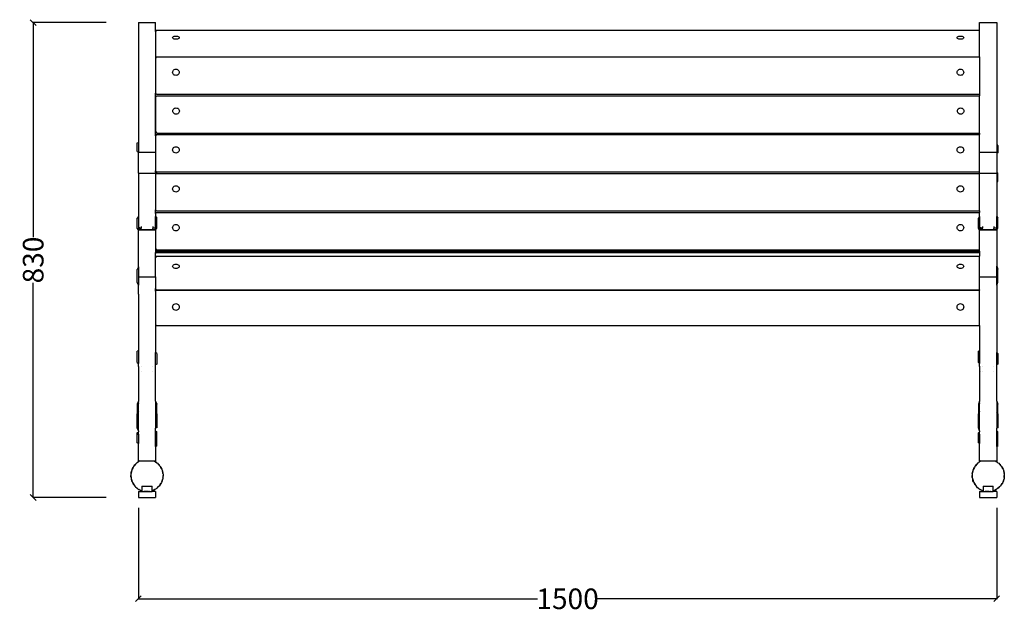
# Model space of a CAD drawing. Units: millimetres. Extents: x 1403 to 4931, y 1416 to 3594.
# Drawn here: x 1403 to 3124, y 2558 to 3594 of the extents above; entities that cross this region are included whole.
import ezdxf

# ---------------------------------------------------------------- set-up
doc = ezdxf.new("R2010")
doc.units = ezdxf.units.MM
doc.styles.get("Standard").update_dxf_attribs({"font": 'Arial.ttf'})
doc.dimstyles.get("Standard").update_dxf_attribs({"dimscale": 2, "dimtxt": 18, "dimasz": 5, "dimexe": 0.18, "dimexo": 0.0625, "dimgap": 0.14, "dimtad": 0, "dimtoh": 1, "dimdec": 0, "dimlfac": -2, "dimzin": 0, "dimdsep": 46, "dimtxsty": 'Standard', "dimblk": 'OBLIQUE', "dimblk1": 'OBLIQUE', "dimblk2": 'OBLIQUE', "dimcen": 2, "dimadec": 0, "dimazin": 0, "dimtfac": 1, "dimtdec": 0, "dimtofl": 0, "dimtmove": 0, "dimatfit": 3, "dimfxl": 1, "dimtolj": 1, "dimtzin": 0, "dimarcsym": 0})

# ---------------------------------------------------------------- blocks, each defined once
blk = doc.blocks.new('_Oblique')
at = {"color": 0, "linetype": 'ByBlock', "lineweight": -2}
blk.add_line((-0.5, -0.5), (0.5, 0.5), dxfattribs=at)
blk = doc.blocks.new('*D4')
at = {"color": 0, "lineweight": -2, "transparency": 16777216}
for p, q in [((1610.5, 2741), (1610.5, 2581.4)), ((3110.5, 2741), (3110.5, 2581.4)), ((1610.5, 2581.8), (2308.2, 2581.8)), ((3110.5, 2581.8), (2412.9, 2581.8))]:
    blk.add_line(p, q, dxfattribs=at)
at = {"layer": 'Defpoints', "color": 0, "transparency": 16777216}
for p in [(1610.5, 2741.2), (3110.5, 2741.2), (3110.5, 2581.8)]:
    blk.add_point(p, dxfattribs=at)
at = {"color": 0, "lineweight": -2, "transparency": 16777216, "xscale": 10, "yscale": 10, "zscale": 10, "rotation": 180}
blk.add_blockref('_Oblique', (1610.5, 2581.8), dxfattribs=at)
at = {"color": 0, "lineweight": -2, "transparency": 16777216, "xscale": 10, "yscale": 10, "zscale": 10}
blk.add_blockref('_Oblique', (3110.5, 2581.8), dxfattribs=at)
at = {"color": 0, "transparency": 16777216, "insert": (2360.5, 2581.8), "char_height": 36, "attachment_point": 5}
blk.add_mtext('\\A1;1500', dxfattribs=at)
blk = doc.blocks.new('*D16')
at = {"color": 0, "lineweight": -2, "transparency": 16777216}
for p, q in [((1554.1, 3589.1), (1426.4, 3589.1)), ((1426.7, 3589.1), (1426.7, 3213.8)), ((1426.7, 2758.9), (1426.7, 3134.2)), ((1554.1, 2758.9), (1426.4, 2758.9))]:
    blk.add_line(p, q, dxfattribs=at)
at = {"layer": 'Defpoints', "color": 0, "transparency": 16777216}
for p in [(1426.7, 3589.1), (1554.2, 3589.1), (1554.2, 2758.9)]:
    blk.add_point(p, dxfattribs=at)
at = {"color": 0, "lineweight": -2, "transparency": 16777216, "xscale": 10, "yscale": 10, "zscale": 10}
for p, rotation in [((1426.7, 3589.1), 90), ((1426.7, 2758.9), 270)]:
    blk.add_blockref('_Oblique', p, dxfattribs=dict(at, rotation=rotation))
at = {"color": 0, "transparency": 16777216, "insert": (1426.7, 3174), "char_height": 36, "attachment_point": 5, "rotation": 90}
blk.add_mtext('\\A1;830', dxfattribs=at)

msp = doc.modelspace()

# ---------------------------------------------------------------- linework, layer by layer
for p, q in [((1610.53, 3589.09), (1640.53, 3589.09)), ((1610.53, 3589.09), (1610.53, 3379.5)), ((1640.53, 3573.64), (1640.53, 3589.09)), ((3080.53, 3589.09), (3110.53, 3589.09)), ((3080.53, 3575.8), (3080.53, 3589.09)), ((3110.53, 3589.09), (3110.53, 3375.76)), ((1642.45, 3575.8), (1640.53, 3573.64)), ((1640.53, 3573.64), (1640.53, 3526.86)), ((1642.45, 3575.8), (3080.53, 3575.8)), ((1670.29, 3562.74), (1670.48, 3563.46)), ((1670.48, 3562.02), (1670.29, 3562.74)), ((1670.48, 3563.46), (1671.06, 3564.14)), ((1671.06, 3561.34), (1670.48, 3562.02)), ((1671.06, 3564.14), (1671.97, 3564.72)), ((1671.97, 3564.72), (1673.17, 3565.16)), ((1673.17, 3565.16), (1674.56, 3565.44)), ((1674.56, 3565.44), (1676.05, 3565.54)), ((1676.05, 3565.54), (1677.54, 3565.44)), ((1677.54, 3565.44), (1678.93, 3565.16)), ((1678.93, 3565.16), (1680.12, 3564.72)), ((1680.12, 3564.72), (1681.04, 3564.14)), ((1681.04, 3564.14), (1681.61, 3563.46)), ((1681.61, 3562.02), (1681.04, 3561.34)), ((1681.61, 3563.46), (1681.81, 3562.74)), ((1681.81, 3562.74), (1681.61, 3562.02)), ((3041.17, 3562.74), (3041.37, 3563.46)), ((3041.37, 3562.02), (3041.17, 3562.74)), ((3041.37, 3563.46), (3041.94, 3564.14)), ((3041.94, 3561.34), (3041.37, 3562.02)), ((3041.94, 3564.14), (3042.86, 3564.72)), ((3042.86, 3564.72), (3044.05, 3565.16)), ((3044.05, 3565.16), (3045.44, 3565.44)), ((3045.44, 3565.44), (3046.93, 3565.54)), ((3046.93, 3565.54), (3048.42, 3565.44)), ((3048.42, 3565.44), (3049.81, 3565.16)), ((3049.81, 3565.16), (3051, 3564.72)), ((3051, 3564.72), (3051.92, 3564.14)), ((3051.92, 3564.14), (3052.49, 3563.46)), ((3052.49, 3562.02), (3051.92, 3561.34)), ((3052.49, 3563.46), (3052.69, 3562.74)), ((3052.69, 3562.74), (3052.49, 3562.02)), ((3080.53, 3529.02), (3080.53, 3575.8)), ((1671.97, 3560.76), (1671.06, 3561.34)), ((1673.17, 3560.32), (1671.97, 3560.76)), ((1674.56, 3560.04), (1673.17, 3560.32)), ((1676.05, 3559.94), (1674.56, 3560.04)), ((1677.54, 3560.04), (1676.05, 3559.94)), ((1678.93, 3560.32), (1677.54, 3560.04)), ((1680.12, 3560.76), (1678.93, 3560.32)), ((1681.04, 3561.34), (1680.12, 3560.76)), ((3042.86, 3560.76), (3041.94, 3561.34)), ((3044.05, 3560.32), (3042.86, 3560.76)), ((3045.44, 3560.04), (3044.05, 3560.32)), ((3046.93, 3559.94), (3045.44, 3560.04)), ((3048.42, 3560.04), (3046.93, 3559.94)), ((3049.81, 3560.32), (3048.42, 3560.04)), ((3051, 3560.76), (3049.81, 3560.32)), ((3051.92, 3561.34), (3051, 3560.76)), ((1642.45, 3529.02), (1640.53, 3526.86)), ((1642.45, 3529.02), (3080.53, 3529.02)), ((3080.53, 3529.02), (3080.53, 3463.63)), ((1640.53, 3526.86), (1640.53, 3465.8)), ((1670.29, 3502.19), (1670.48, 3503.62)), ((1670.48, 3500.76), (1670.29, 3502.19)), ((1670.48, 3503.62), (1671.06, 3504.95)), ((1671.06, 3499.42), (1670.48, 3500.76)), ((1671.06, 3504.95), (1671.97, 3506.09)), ((1671.97, 3498.28), (1671.06, 3499.42)), ((1671.97, 3506.09), (1673.17, 3506.97)), ((1673.17, 3497.4), (1671.97, 3498.28)), ((1673.17, 3506.97), (1674.56, 3507.52)), ((1674.56, 3496.85), (1673.17, 3497.4)), ((1674.56, 3507.52), (1676.05, 3507.71)), ((1676.05, 3496.66), (1674.56, 3496.85)), ((1676.05, 3507.71), (1677.54, 3507.52)), ((1677.54, 3496.85), (1676.05, 3496.66)), ((1677.54, 3507.52), (1678.93, 3506.97)), ((1678.93, 3497.4), (1677.54, 3496.85)), ((1678.93, 3506.97), (1680.12, 3506.09)), ((1680.12, 3498.28), (1678.93, 3497.4)), ((1680.12, 3506.09), (1681.04, 3504.95)), ((1681.04, 3499.42), (1680.12, 3498.28)), ((1681.04, 3504.95), (1681.61, 3503.62)), ((1681.61, 3500.76), (1681.04, 3499.42)), ((1681.61, 3503.62), (1681.81, 3502.19)), ((1681.81, 3502.19), (1681.61, 3500.76)), ((3041.17, 3502.19), (3041.37, 3503.62)), ((3041.37, 3500.76), (3041.17, 3502.19)), ((3041.37, 3503.62), (3041.94, 3504.95)), ((3041.94, 3499.42), (3041.37, 3500.76)), ((3041.94, 3504.95), (3042.86, 3506.09)), ((3042.86, 3498.28), (3041.94, 3499.42)), ((3042.86, 3506.09), (3044.05, 3506.97)), ((3044.05, 3497.4), (3042.86, 3498.28)), ((3044.05, 3506.97), (3045.44, 3507.52)), ((3045.44, 3496.85), (3044.05, 3497.4)), ((3045.44, 3507.52), (3046.93, 3507.71)), ((3046.93, 3496.66), (3045.44, 3496.85)), ((3046.93, 3507.71), (3048.42, 3507.52)), ((3048.42, 3496.85), (3046.93, 3496.66)), ((3048.42, 3507.52), (3049.81, 3506.97)), ((3049.81, 3497.4), (3048.42, 3496.85)), ((3049.81, 3506.97), (3051, 3506.09)), ((3051, 3498.28), (3049.81, 3497.4)), ((3051, 3506.09), (3051.92, 3504.95)), ((3051.92, 3499.42), (3051, 3498.28)), ((3051.92, 3504.95), (3052.49, 3503.62)), ((3052.49, 3500.76), (3051.92, 3499.42)), ((3052.49, 3503.62), (3052.69, 3502.19)), ((3052.69, 3502.19), (3052.49, 3500.76)), ((1640.53, 3465.8), (1642.45, 3463.63)), ((1640.53, 3391.22), (1640.53, 3465.8)), ((1642.9, 3461.21), (1640.99, 3459.04)), ((1640.99, 3397.98), (1640.99, 3459.04)), ((1642.45, 3463.63), (3080.53, 3463.63)), ((1642.9, 3461.21), (3080.53, 3461.21)), ((3080.53, 3463.63), (3080.53, 3461.21)), ((3080.53, 3395.82), (3080.53, 3461.21)), ((1670.74, 3434.37), (1670.94, 3435.8)), ((1670.94, 3432.94), (1670.74, 3434.37)), ((1670.94, 3435.8), (1671.52, 3437.13)), ((1671.52, 3431.61), (1670.94, 3432.94)), ((1671.52, 3437.13), (1672.43, 3438.27)), ((1672.43, 3430.46), (1671.52, 3431.61)), ((1672.43, 3438.27), (1673.62, 3439.15)), ((1673.62, 3429.58), (1672.43, 3430.46)), ((1673.62, 3439.15), (1675.01, 3439.7)), ((1675.01, 3429.03), (1673.62, 3429.58)), ((1675.01, 3439.7), (1676.5, 3439.89)), ((1676.5, 3428.84), (1675.01, 3429.03)), ((1676.5, 3439.89), (1678, 3439.7)), ((1678, 3429.03), (1676.5, 3428.84)), ((1678, 3439.7), (1679.38, 3439.15)), ((1679.38, 3429.58), (1678, 3429.03)), ((1679.38, 3439.15), (1680.58, 3438.27)), ((1680.58, 3430.46), (1679.38, 3429.58)), ((1680.58, 3438.27), (1681.49, 3437.13)), ((1681.49, 3431.61), (1680.58, 3430.46)), ((1681.49, 3437.13), (1682.07, 3435.8)), ((1682.07, 3432.94), (1681.49, 3431.61)), ((1682.07, 3435.8), (1682.26, 3434.37)), ((1682.26, 3434.37), (1682.07, 3432.94)), ((3041.63, 3434.37), (3041.82, 3435.8)), ((3041.82, 3432.94), (3041.63, 3434.37)), ((3041.82, 3435.8), (3042.4, 3437.13)), ((3042.4, 3431.61), (3041.82, 3432.94)), ((3042.4, 3437.13), (3043.31, 3438.27)), ((3043.31, 3430.46), (3042.4, 3431.61)), ((3043.31, 3438.27), (3044.51, 3439.15)), ((3044.51, 3429.58), (3043.31, 3430.46)), ((3044.51, 3439.15), (3045.9, 3439.7)), ((3045.9, 3429.03), (3044.51, 3429.58)), ((3045.9, 3439.7), (3047.39, 3439.89)), ((3047.39, 3428.84), (3045.9, 3429.03)), ((3047.39, 3439.89), (3048.88, 3439.7)), ((3048.88, 3429.03), (3047.39, 3428.84)), ((3048.88, 3439.7), (3050.27, 3439.15)), ((3050.27, 3429.58), (3048.88, 3429.03)), ((3050.27, 3439.15), (3051.46, 3438.27)), ((3051.46, 3430.46), (3050.27, 3429.58)), ((3051.46, 3438.27), (3052.38, 3437.13)), ((3052.38, 3431.61), (3051.46, 3430.46)), ((3052.38, 3437.13), (3052.95, 3435.8)), ((3052.95, 3432.94), (3052.38, 3431.61)), ((3052.95, 3435.8), (3053.15, 3434.37)), ((3053.15, 3434.37), (3052.95, 3432.94)), ((1642.45, 3393.39), (1640.53, 3391.22)), ((1640.53, 3391.22), (1640.53, 3362.55)), ((1640.99, 3397.98), (1642.9, 3395.82)), ((1642.45, 3393.39), (3080.53, 3393.39)), ((1642.9, 3395.82), (3080.53, 3395.82)), ((3080.53, 3395.82), (3080.53, 3393.39)), ((3080.53, 3362.55), (3080.53, 3393.39)), ((1608.53, 3378.89), (1610.53, 3379.5)), ((1608.53, 3363.73), (1608.53, 3378.89)), ((1610.53, 3379.5), (1610.53, 3362.9)), ((3110.53, 3375.76), (3112.53, 3373.68)), ((3110.53, 3375.76), (3110.53, 3362.55)), ((3112.53, 3373.68), (3112.53, 3361.21)), ((1608.53, 3363.73), (1610.53, 3362.9)), ((1610.53, 3362.55), (1610.53, 3362.9)), ((1610.53, 3362.55), (1640.53, 3362.55)), ((1610.53, 3325.96), (1610.53, 3362.55)), ((1640.53, 3362.55), (1640.53, 3330.14)), ((1670.29, 3366.55), (1670.48, 3367.98)), ((1670.48, 3365.12), (1670.29, 3366.55)), ((1670.48, 3367.98), (1671.06, 3369.31)), ((1671.06, 3363.79), (1670.48, 3365.12)), ((1671.06, 3369.31), (1671.97, 3370.46)), ((1671.97, 3362.64), (1671.06, 3363.79)), ((1671.97, 3370.46), (1673.17, 3371.33)), ((1673.17, 3361.77), (1671.97, 3362.64)), ((1673.17, 3371.33), (1674.56, 3371.89)), ((1674.56, 3361.22), (1673.17, 3361.77)), ((1674.56, 3371.89), (1676.05, 3372.07)), ((1676.05, 3361.03), (1674.56, 3361.22)), ((1676.05, 3372.07), (1677.54, 3371.89)), ((1677.54, 3361.22), (1676.05, 3361.03)), ((1677.54, 3371.89), (1678.93, 3371.33)), ((1678.93, 3361.77), (1677.54, 3361.22)), ((1678.93, 3371.33), (1680.12, 3370.46)), ((1680.12, 3362.64), (1678.93, 3361.77)), ((1680.12, 3370.46), (1681.04, 3369.31)), ((1681.04, 3363.79), (1680.12, 3362.64)), ((1681.04, 3369.31), (1681.61, 3367.98)), ((1681.61, 3365.12), (1681.04, 3363.79)), ((1681.61, 3367.98), (1681.81, 3366.55)), ((1681.81, 3366.55), (1681.61, 3365.12)), ((3041.17, 3366.55), (3041.37, 3367.98)), ((3041.37, 3365.12), (3041.17, 3366.55)), ((3041.37, 3367.98), (3041.94, 3369.31)), ((3041.94, 3363.79), (3041.37, 3365.12)), ((3041.94, 3369.31), (3042.86, 3370.46)), ((3042.86, 3362.64), (3041.94, 3363.79)), ((3042.86, 3370.46), (3044.05, 3371.33)), ((3044.05, 3361.77), (3042.86, 3362.64)), ((3044.05, 3371.33), (3045.44, 3371.89)), ((3045.44, 3361.22), (3044.05, 3361.77)), ((3045.44, 3371.89), (3046.93, 3372.07)), ((3046.93, 3361.03), (3045.44, 3361.22)), ((3046.93, 3372.07), (3048.42, 3371.89)), ((3048.42, 3361.22), (3046.93, 3361.03)), ((3048.42, 3371.89), (3049.81, 3371.33)), ((3049.81, 3361.77), (3048.42, 3361.22)), ((3049.81, 3371.33), (3051, 3370.46)), ((3051, 3362.64), (3049.81, 3361.77)), ((3051, 3370.46), (3051.92, 3369.31)), ((3051.92, 3363.79), (3051, 3362.64)), ((3051.92, 3369.31), (3052.49, 3367.98)), ((3052.49, 3365.12), (3051.92, 3363.79)), ((3052.49, 3367.98), (3052.69, 3366.55)), ((3052.69, 3366.55), (3052.49, 3365.12)), ((3080.53, 3362.55), (3110.53, 3362.55)), ((3080.53, 3328), (3080.53, 3362.55)), ((3110.53, 3362.55), (3110.53, 3360.53)), ((3112.53, 3361.21), (3110.53, 3360.53)), ((3110.53, 3360.53), (3110.53, 3327.32)), ((1610.53, 3325.96), (1640.53, 3325.96)), ((1610.53, 3325.96), (1610.53, 3250.22)), ((1640.53, 3330.14), (1642.45, 3328)), ((1640.53, 3327.32), (1640.53, 3330.14)), ((1640.53, 3327.32), (1642.53, 3325.79)), ((1640.53, 3327.32), (1640.53, 3325.96)), ((1640.53, 3325.96), (1640.53, 3317.43)), ((1642.45, 3325.13), (1641.34, 3323.88)), ((1642.45, 3328), (3080.53, 3328)), ((1642.45, 3325.13), (1642.53, 3325.13)), ((1642.53, 3325.79), (1642.53, 3325.13)), ((1642.53, 3325.13), (3080.53, 3325.13)), ((3080.53, 3325.96), (3080.53, 3328)), ((3080.53, 3325.96), (3110.53, 3325.96)), ((3080.53, 3325.13), (3080.53, 3325.96)), ((3080.53, 3259.74), (3080.53, 3325.13)), ((3110.53, 3327.32), (3112.53, 3325.79)), ((3110.53, 3327.32), (3110.53, 3325.96)), ((3110.53, 3325.96), (3110.53, 3311.06)), ((3112.53, 3311.3), (3112.53, 3325.79)), ((1640.53, 3317.43), (1640.53, 3261.9)), ((1673.17, 3303.08), (1674.56, 3303.63)), ((1674.56, 3303.63), (1676.05, 3303.82)), ((1676.05, 3303.82), (1677.54, 3303.63)), ((1677.54, 3303.63), (1678.93, 3303.08)), ((3044.05, 3303.08), (3045.44, 3303.63)), ((3045.44, 3303.63), (3046.93, 3303.82)), ((3046.93, 3303.82), (3048.42, 3303.63)), ((3048.42, 3303.63), (3049.81, 3303.08)), ((3110.53, 3311.06), (3112.53, 3311.3)), ((3110.53, 3311.06), (3110.53, 3250.22)), ((1670.29, 3298.29), (1670.48, 3299.72)), ((1670.48, 3296.86), (1670.29, 3298.29)), ((1670.48, 3299.72), (1671.06, 3301.05)), ((1671.06, 3295.53), (1670.48, 3296.86)), ((1671.06, 3301.05), (1671.97, 3302.2)), ((1671.97, 3294.39), (1671.06, 3295.53)), ((1671.97, 3302.2), (1673.17, 3303.08)), ((1673.17, 3293.51), (1671.97, 3294.39)), ((1674.56, 3292.96), (1673.17, 3293.51)), ((1676.05, 3292.77), (1674.56, 3292.96)), ((1677.54, 3292.96), (1676.05, 3292.77)), ((1678.93, 3293.51), (1677.54, 3292.96)), ((1678.93, 3303.08), (1680.12, 3302.2)), ((1680.12, 3294.39), (1678.93, 3293.51)), ((1680.12, 3302.2), (1681.04, 3301.05)), ((1681.04, 3295.53), (1680.12, 3294.39)), ((1681.04, 3301.05), (1681.61, 3299.72)), ((1681.61, 3296.86), (1681.04, 3295.53)), ((1681.61, 3299.72), (1681.81, 3298.29)), ((1681.81, 3298.29), (1681.61, 3296.86)), ((3041.17, 3298.29), (3041.37, 3299.72)), ((3041.37, 3296.86), (3041.17, 3298.29)), ((3041.37, 3299.72), (3041.94, 3301.05)), ((3041.94, 3295.53), (3041.37, 3296.86)), ((3041.94, 3301.05), (3042.86, 3302.2)), ((3042.86, 3294.39), (3041.94, 3295.53)), ((3042.86, 3302.2), (3044.05, 3303.08)), ((3044.05, 3293.51), (3042.86, 3294.39)), ((3045.44, 3292.96), (3044.05, 3293.51)), ((3046.93, 3292.77), (3045.44, 3292.96)), ((3048.42, 3292.96), (3046.93, 3292.77)), ((3049.81, 3293.51), (3048.42, 3292.96)), ((3049.81, 3303.08), (3051, 3302.2)), ((3051, 3294.39), (3049.81, 3293.51)), ((3051, 3302.2), (3051.92, 3301.05)), ((3051.92, 3295.53), (3051, 3294.39)), ((3051.92, 3301.05), (3052.49, 3299.72)), ((3052.49, 3296.86), (3051.92, 3295.53)), ((3052.49, 3299.72), (3052.69, 3298.29)), ((3052.69, 3298.29), (3052.49, 3296.86)), ((1640.53, 3261.9), (1642.45, 3259.74)), ((1640.53, 3255.15), (1640.53, 3261.9)), ((1642.45, 3257.31), (1640.53, 3255.15)), ((1640.53, 3255.15), (1640.53, 3250.22)), ((1642.45, 3259.74), (3080.53, 3259.74)), ((1642.45, 3257.31), (3080.53, 3257.31)), ((3080.53, 3259.74), (3080.53, 3257.31)), ((3080.53, 3250.22), (3080.53, 3257.31)), ((1610.53, 3250.22), (1608.53, 3247.22)), ((1608.53, 3229.94), (1608.53, 3247.18)), ((1610.53, 3250.22), (1610.53, 3229.92)), ((1640.53, 3250.22), (1642.53, 3247.22)), ((1640.53, 3229.92), (1640.53, 3250.22)), ((1642.53, 3229.94), (1642.53, 3247.18)), ((1671.97, 3234.38), (1673.17, 3235.26)), ((1673.17, 3235.26), (1674.56, 3235.81)), ((1674.56, 3235.81), (1676.05, 3236)), ((1676.05, 3236), (1677.54, 3235.81)), ((1677.54, 3235.81), (1678.93, 3235.26)), ((1678.93, 3235.26), (1680.12, 3234.38)), ((3042.86, 3234.38), (3044.05, 3235.26)), ((3044.05, 3235.26), (3045.44, 3235.81)), ((3045.44, 3235.81), (3046.93, 3236)), ((3046.93, 3236), (3048.42, 3235.81)), ((3048.42, 3235.81), (3049.81, 3235.26)), ((3049.81, 3235.26), (3051, 3234.38)), ((3080.53, 3250.22), (3078.53, 3247.22)), ((3078.53, 3229.94), (3078.53, 3247.18)), ((3080.53, 3250.22), (3080.53, 3229.92)), ((3110.53, 3250.22), (3112.53, 3247.22)), ((3110.53, 3229.92), (3110.53, 3250.22)), ((3112.53, 3229.94), (3112.53, 3247.18)), ((1610.53, 3226.96), (1608.53, 3229.94)), ((1610.53, 3229.92), (1612.53, 3229.92)), ((1610.53, 3227.35), (1610.53, 3229.92)), ((1610.53, 3228.28), (1610.53, 3228.49)), ((1610.53, 3227.35), (1612.53, 3227.33)), ((1610.53, 3227.35), (1610.53, 3226.96)), ((1610.53, 3226.91), (1610.53, 3226.96)), ((1610.53, 3226.91), (1612.53, 3226.91)), ((1610.53, 3162.15), (1610.53, 3226.91)), ((1612.53, 3231.15), (1612.53, 3230.77)), ((1612.53, 3230.06), (1612.53, 3229.92)), ((1612.53, 3229.92), (1612.53, 3229.73)), ((1612.53, 3229.92), (1615.53, 3229.92)), ((1612.53, 3229.13), (1612.53, 3228.69)), ((1612.53, 3228.28), (1612.53, 3228.49)), ((1612.53, 3228.05), (1612.53, 3227.81)), ((1612.53, 3227.56), (1612.53, 3227.33)), ((1612.53, 3227.33), (1615.53, 3227.35)), ((1612.53, 3227.04), (1612.53, 3226.91)), ((1612.53, 3226.91), (1612.53, 3226.76)), ((1612.53, 3226.91), (1615.53, 3226.91)), ((1612.53, 3226.48), (1612.53, 3226.21)), ((1615.53, 3233.18), (1615.53, 3232.76)), ((1615.53, 3231.15), (1615.53, 3230.77)), ((1615.53, 3230.06), (1615.53, 3229.92)), ((1615.53, 3229.92), (1615.53, 3229.73)), ((1615.53, 3228.69), (1615.53, 3229.13)), ((1615.53, 3228.49), (1615.53, 3228.28)), ((1615.53, 3227.81), (1615.53, 3228.05)), ((1615.53, 3227.56), (1615.53, 3227.35)), ((1615.53, 3227.35), (1635.53, 3227.35)), ((1615.53, 3227.3), (1615.53, 3227.35)), ((1615.53, 3226.91), (1615.53, 3227.04)), ((1615.53, 3226.76), (1615.53, 3226.91)), ((1615.53, 3226.91), (1635.53, 3226.9)), ((1615.53, 3226.21), (1615.53, 3226.48)), ((1635.53, 3233.18), (1635.53, 3232.76)), ((1635.53, 3231.15), (1635.53, 3230.77)), ((1635.53, 3230.06), (1635.53, 3229.92)), ((1640.53, 3229.92), (1635.53, 3229.92)), ((1635.53, 3229.73), (1635.53, 3229.92)), ((1635.53, 3228.69), (1635.53, 3229.13)), ((1635.53, 3228.49), (1635.53, 3228.28)), ((1635.53, 3227.81), (1635.53, 3228.05)), ((1635.53, 3227.56), (1635.53, 3227.35)), ((1635.53, 3227.35), (1640.53, 3227.35)), ((1635.53, 3227.35), (1635.53, 3227.3)), ((1635.53, 3227.04), (1635.53, 3226.9)), ((1635.53, 3226.9), (1635.53, 3226.76)), ((1635.53, 3226.9), (1640.53, 3226.9)), ((1635.53, 3226.21), (1635.53, 3226.48)), ((1640.53, 3226.9), (1642.53, 3229.94)), ((1640.53, 3227.35), (1640.53, 3229.92)), ((1640.53, 3228.17), (1640.53, 3228.61)), ((1640.53, 3228.08), (1640.53, 3228.17)), ((1640.53, 3226.9), (1640.53, 3227.35)), ((1640.53, 3226.9), (1640.53, 3194.09)), ((1670.29, 3230.47), (1670.48, 3231.9)), ((1670.48, 3229.04), (1670.29, 3230.47)), ((1670.48, 3231.9), (1671.06, 3233.24)), ((1671.06, 3227.71), (1670.48, 3229.04)), ((1671.06, 3233.24), (1671.97, 3234.38)), ((1671.97, 3226.57), (1671.06, 3227.71)), ((1673.17, 3225.69), (1671.97, 3226.57)), ((1674.56, 3225.14), (1673.17, 3225.69)), ((1676.05, 3224.95), (1674.56, 3225.14)), ((1677.54, 3225.14), (1676.05, 3224.95)), ((1678.93, 3225.69), (1677.54, 3225.14)), ((1680.12, 3226.57), (1678.93, 3225.69)), ((1680.12, 3234.38), (1681.04, 3233.24)), ((1681.04, 3227.71), (1680.12, 3226.57)), ((1681.04, 3233.24), (1681.61, 3231.9)), ((1681.61, 3229.04), (1681.04, 3227.71)), ((1681.61, 3231.9), (1681.81, 3230.47)), ((1681.81, 3230.47), (1681.61, 3229.04)), ((3041.17, 3230.47), (3041.37, 3231.9)), ((3041.37, 3229.04), (3041.17, 3230.47)), ((3041.37, 3231.9), (3041.94, 3233.24)), ((3041.94, 3227.71), (3041.37, 3229.04)), ((3041.94, 3233.24), (3042.86, 3234.38)), ((3042.86, 3226.57), (3041.94, 3227.71)), ((3044.05, 3225.69), (3042.86, 3226.57)), ((3045.44, 3225.14), (3044.05, 3225.69)), ((3046.93, 3224.95), (3045.44, 3225.14)), ((3048.42, 3225.14), (3046.93, 3224.95)), ((3049.81, 3225.69), (3048.42, 3225.14)), ((3051, 3226.57), (3049.81, 3225.69)), ((3051, 3234.38), (3051.92, 3233.24)), ((3051.92, 3227.71), (3051, 3226.57)), ((3051.92, 3233.24), (3052.49, 3231.9)), ((3052.49, 3229.04), (3051.92, 3227.71)), ((3052.49, 3231.9), (3052.69, 3230.47)), ((3052.69, 3230.47), (3052.49, 3229.04)), ((3080.53, 3226.94), (3078.53, 3229.94)), ((3080.53, 3229.92), (3082.53, 3229.92)), ((3080.53, 3227.35), (3080.53, 3229.92)), ((3080.53, 3228.28), (3080.53, 3228.49)), ((3080.53, 3227.35), (3082.53, 3227.33)), ((3080.53, 3227.35), (3080.53, 3226.94)), ((3080.53, 3226.94), (3082.53, 3226.94)), ((3080.53, 3191.92), (3080.53, 3226.94)), ((3082.53, 3231.15), (3082.53, 3230.77)), ((3082.53, 3230.06), (3082.53, 3229.92)), ((3082.53, 3229.92), (3082.53, 3229.73)), ((3082.53, 3229.92), (3085.53, 3229.92)), ((3082.53, 3229.13), (3082.53, 3228.69)), ((3082.53, 3228.28), (3082.53, 3228.49)), ((3082.53, 3228.05), (3082.53, 3227.81)), ((3082.53, 3227.56), (3082.53, 3227.33)), ((3082.53, 3227.33), (3085.53, 3227.35)), ((3082.53, 3227.04), (3082.53, 3226.94)), ((3082.53, 3226.94), (3082.53, 3226.76)), ((3082.53, 3226.94), (3085.53, 3226.94)), ((3082.53, 3226.48), (3082.53, 3226.21)), ((3085.53, 3233.18), (3085.53, 3232.76)), ((3085.53, 3231.15), (3085.53, 3230.77)), ((3085.53, 3230.06), (3085.53, 3229.92)), ((3085.53, 3229.92), (3085.53, 3229.73)), ((3085.53, 3228.69), (3085.53, 3229.13)), ((3085.53, 3228.49), (3085.53, 3228.28)), ((3085.53, 3227.81), (3085.53, 3228.05)), ((3085.53, 3227.56), (3085.53, 3227.35)), ((3085.53, 3227.35), (3105.53, 3227.35)), ((3085.53, 3227.3), (3085.53, 3227.35)), ((3085.53, 3226.94), (3085.53, 3227.04)), ((3085.53, 3226.76), (3085.53, 3226.94)), ((3085.53, 3226.94), (3105.53, 3226.94)), ((3085.53, 3226.21), (3085.53, 3226.48)), ((3105.53, 3233.18), (3105.53, 3232.76)), ((3105.53, 3231.15), (3105.53, 3230.77)), ((3105.53, 3230.06), (3105.53, 3229.92)), ((3110.53, 3229.92), (3105.53, 3229.92)), ((3105.53, 3229.73), (3105.53, 3229.92)), ((3105.53, 3228.69), (3105.53, 3229.13)), ((3105.53, 3228.49), (3105.53, 3228.28)), ((3105.53, 3227.81), (3105.53, 3228.05)), ((3105.53, 3227.56), (3105.53, 3227.35)), ((3105.53, 3227.35), (3110.53, 3227.35)), ((3105.53, 3227.35), (3105.53, 3227.3)), ((3105.53, 3227.04), (3105.53, 3226.94)), ((3105.53, 3226.94), (3105.53, 3226.76)), ((3105.53, 3226.94), (3110.53, 3226.94)), ((3105.53, 3226.21), (3105.53, 3226.48)), ((3110.53, 3226.94), (3112.53, 3229.94)), ((3110.53, 3227.35), (3110.53, 3229.92)), ((3110.53, 3228.17), (3110.53, 3228.61)), ((3110.53, 3228.08), (3110.53, 3228.17)), ((3110.53, 3226.94), (3110.53, 3227.35)), ((3110.53, 3226.94), (3110.53, 3163.13)), ((1610.53, 3195.94), (1610.53, 3195.9)), ((1640.53, 3194.09), (1642.45, 3191.92)), ((1640.53, 3194.09), (1640.53, 3187.36)), ((1642.45, 3189.52), (1640.53, 3187.36)), ((1640.53, 3185.23), (1640.53, 3187.36)), ((1642.45, 3187.28), (1640.53, 3185.23)), ((1640.53, 3178.6), (1640.53, 3185.23)), ((1642.45, 3191.92), (3080.53, 3191.92)), ((1642.45, 3189.52), (3080.53, 3189.52)), ((1642.45, 3187.28), (3080.53, 3187.28)), ((3080.53, 3189.52), (3080.53, 3191.92)), ((3080.53, 3189.52), (3080.53, 3187.28)), ((3080.53, 3187.28), (3080.53, 3180.68)), ((1642.45, 3180.68), (1640.53, 3178.6)), ((1640.53, 3144.43), (1640.53, 3178.6)), ((1642.45, 3180.68), (3080.53, 3180.68)), ((1671.97, 3165.59), (1673.17, 3166.19)), ((1673.17, 3166.19), (1674.56, 3166.58)), ((1674.56, 3166.58), (1676.05, 3166.7)), ((1676.05, 3166.7), (1677.54, 3166.58)), ((1677.54, 3166.58), (1678.93, 3166.19)), ((1678.93, 3166.19), (1680.12, 3165.59)), ((3042.86, 3165.59), (3044.05, 3166.19)), ((3044.05, 3166.19), (3045.44, 3166.58)), ((3045.44, 3166.58), (3046.93, 3166.7)), ((3046.93, 3166.7), (3048.42, 3166.58)), ((3048.42, 3166.58), (3049.81, 3166.19)), ((3049.81, 3166.19), (3051, 3165.59)), ((3080.53, 3144.43), (3080.53, 3180.68)), ((1610.53, 3162.15), (1608.53, 3157.14)), ((1608.53, 3135.02), (1608.53, 3157.14)), ((1610.53, 3162.15), (1610.53, 3144.43)), ((1670.29, 3162.89), (1670.48, 3163.88)), ((1670.48, 3161.91), (1670.29, 3162.89)), ((1670.48, 3163.88), (1671.06, 3164.8)), ((1671.06, 3160.99), (1670.48, 3161.91)), ((1671.06, 3164.8), (1671.97, 3165.59)), ((1671.97, 3160.2), (1671.06, 3160.99)), ((1673.17, 3159.59), (1671.97, 3160.2)), ((1674.56, 3159.21), (1673.17, 3159.59)), ((1676.05, 3159.08), (1674.56, 3159.21)), ((1677.54, 3159.21), (1676.05, 3159.08)), ((1678.93, 3159.59), (1677.54, 3159.21)), ((1680.12, 3160.2), (1678.93, 3159.59)), ((1680.12, 3165.59), (1681.04, 3164.8)), ((1681.04, 3160.99), (1680.12, 3160.2)), ((1681.04, 3164.8), (1681.61, 3163.88)), ((1681.61, 3161.91), (1681.04, 3160.99)), ((1681.61, 3163.88), (1681.81, 3162.89)), ((1681.81, 3162.89), (1681.61, 3161.91)), ((3041.17, 3162.89), (3041.37, 3163.88)), ((3041.37, 3161.91), (3041.17, 3162.89)), ((3041.37, 3163.88), (3041.94, 3164.8)), ((3041.94, 3160.99), (3041.37, 3161.91)), ((3041.94, 3164.8), (3042.86, 3165.59)), ((3042.86, 3160.2), (3041.94, 3160.99)), ((3044.05, 3159.59), (3042.86, 3160.2)), ((3045.44, 3159.21), (3044.05, 3159.59)), ((3046.93, 3159.08), (3045.44, 3159.21)), ((3048.42, 3159.21), (3046.93, 3159.08)), ((3049.81, 3159.59), (3048.42, 3159.21)), ((3051, 3160.2), (3049.81, 3159.59)), ((3051, 3165.59), (3051.92, 3164.8)), ((3051.92, 3160.99), (3051, 3160.2)), ((3051.92, 3164.8), (3052.49, 3163.88)), ((3052.49, 3161.91), (3051.92, 3160.99)), ((3052.49, 3163.88), (3052.69, 3162.89)), ((3052.69, 3162.89), (3052.49, 3161.91)), ((3110.53, 3163.13), (3112.53, 3158.12)), ((3110.53, 3144.42), (3110.53, 3163.13)), ((3112.53, 3135.02), (3112.53, 3158.12)), ((1610.53, 3130.03), (1608.53, 3135.02)), ((1610.53, 3144.43), (1640.53, 3144.43)), ((1610.53, 3144.43), (1610.53, 3130.03)), ((1640.53, 3144.43), (1640.53, 3124.01)), ((3080.53, 3144.43), (3110.53, 3144.42)), ((3080.53, 3121.94), (3080.53, 3144.43)), ((3110.53, 3129.98), (3110.53, 3144.42)), ((3110.53, 3129.98), (3112.53, 3135.02)), ((1610.53, 3114.37), (1610.53, 3130.03)), ((1610.53, 3114.37), (1610.53, 3114.33)), ((1610.53, 3114.37), (1610.53, 3015.35)), ((1642.45, 3121.94), (1640.53, 3124.01)), ((1640.53, 3119.48), (1640.53, 3124.01)), ((1642.45, 3121.55), (1640.53, 3119.48)), ((1640.53, 3119.48), (1640.53, 3061.38)), ((1642.45, 3121.94), (3080.53, 3121.94)), ((1642.45, 3121.55), (3080.53, 3121.55)), ((3080.53, 3121.94), (3080.53, 3121.55)), ((3080.53, 3059.31), (3080.53, 3121.55)), ((3110.53, 3129.98), (3110.53, 3012.46)), ((1671.97, 3096.11), (1673.17, 3097.06)), ((1673.17, 3097.06), (1674.56, 3097.66)), ((1674.56, 3097.66), (1676.05, 3097.86)), ((1676.05, 3097.86), (1677.54, 3097.66)), ((1677.54, 3097.66), (1678.93, 3097.06)), ((1678.93, 3097.06), (1680.12, 3096.11)), ((3042.86, 3096.11), (3044.05, 3097.06)), ((3044.05, 3097.06), (3045.44, 3097.66)), ((3045.44, 3097.66), (3046.93, 3097.86)), ((3046.93, 3097.86), (3048.42, 3097.66)), ((3048.42, 3097.66), (3049.81, 3097.06)), ((3049.81, 3097.06), (3051, 3096.11)), ((1670.29, 3091.89), (1670.48, 3093.43)), ((1670.48, 3090.34), (1670.29, 3091.89)), ((1670.48, 3093.43), (1671.06, 3094.87)), ((1671.06, 3088.9), (1670.48, 3090.34)), ((1671.06, 3094.87), (1671.97, 3096.11)), ((1671.97, 3087.67), (1671.06, 3088.9)), ((1673.17, 3086.72), (1671.97, 3087.67)), ((1674.56, 3086.12), (1673.17, 3086.72)), ((1676.05, 3085.92), (1674.56, 3086.12)), ((1677.54, 3086.12), (1676.05, 3085.92)), ((1678.93, 3086.72), (1677.54, 3086.12)), ((1680.12, 3087.67), (1678.93, 3086.72)), ((1680.12, 3096.11), (1681.04, 3094.87)), ((1681.04, 3088.9), (1680.12, 3087.67)), ((1681.04, 3094.87), (1681.61, 3093.43)), ((1681.61, 3090.34), (1681.04, 3088.9)), ((1681.61, 3093.43), (1681.81, 3091.89)), ((1681.81, 3091.89), (1681.61, 3090.34)), ((3041.17, 3091.89), (3041.37, 3093.43)), ((3041.37, 3090.34), (3041.17, 3091.89)), ((3041.37, 3093.43), (3041.94, 3094.87)), ((3041.94, 3088.9), (3041.37, 3090.34)), ((3041.94, 3094.87), (3042.86, 3096.11)), ((3042.86, 3087.67), (3041.94, 3088.9)), ((3044.05, 3086.72), (3042.86, 3087.67)), ((3045.44, 3086.12), (3044.05, 3086.72)), ((3046.93, 3085.92), (3045.44, 3086.12)), ((3048.42, 3086.12), (3046.93, 3085.92)), ((3049.81, 3086.72), (3048.42, 3086.12)), ((3051, 3087.67), (3049.81, 3086.72)), ((3051, 3096.11), (3051.92, 3094.87)), ((3051.92, 3088.9), (3051, 3087.67)), ((3051.92, 3094.87), (3052.49, 3093.43)), ((3052.49, 3090.34), (3051.92, 3088.9)), ((3052.49, 3093.43), (3052.69, 3091.89)), ((3052.69, 3091.89), (3052.49, 3090.34)), ((1640.53, 3061.38), (1642.45, 3059.31)), ((1640.53, 3061.38), (1640.53, 3012.46)), ((1642.45, 3059.31), (3080.53, 3059.31)), ((3080.53, 3059.31), (3080.53, 3015.35)), ((1610.53, 3015.35), (1608.53, 3014.74)), ((1608.53, 2994.67), (1608.53, 3014.74)), ((1610.53, 3015.35), (1610.53, 2993.33)), ((1642.53, 3010.31), (1640.53, 3012.46)), ((1640.53, 2990.73), (1640.53, 3012.46)), ((3080.53, 3015.35), (3078.53, 3014.74)), ((3078.53, 2994.67), (3078.53, 3014.74)), ((3080.53, 3015.35), (3080.53, 2993.33)), ((3112.53, 3010.31), (3110.53, 3012.46)), ((3110.53, 2990.73), (3110.53, 3012.46)), ((1608.53, 2994.67), (1610.53, 2993.33)), ((1642.53, 3010.31), (1642.53, 2992.14)), ((3078.53, 2994.67), (3080.53, 2993.33)), ((3112.53, 3010.31), (3112.53, 2992.14)), ((1610.53, 2987.9), (1610.53, 2993.33)), ((1610.53, 2987.9), (1610.53, 2987.83)), ((1610.53, 2987.9), (1610.53, 2987.86)), ((1610.53, 2987.86), (1610.53, 2987.79)), ((1610.53, 2987.83), (1610.53, 2987.86)), ((1610.53, 2987.79), (1610.53, 2987.83)), ((1610.53, 2987.79), (1610.53, 2927.11)), ((1612.13, 2987.83), (1612.13, 2987.69)), ((1612.13, 2978.64), (1612.13, 2978.79)), ((1615.53, 2987.83), (1615.53, 2987.69)), ((1615.53, 2978.64), (1615.53, 2978.79)), ((1635.53, 2987.83), (1635.53, 2987.69)), ((1635.53, 2978.64), (1635.53, 2978.79)), ((1642.53, 2992.14), (1640.53, 2990.73)), ((1640.53, 2927.11), (1640.53, 2990.73)), ((3080.53, 2987.9), (3080.53, 2993.33)), ((3080.53, 2987.9), (3080.53, 2987.83)), ((3080.53, 2987.9), (3080.53, 2987.86)), ((3080.53, 2987.86), (3080.53, 2987.79)), ((3080.53, 2987.83), (3080.53, 2987.86)), ((3080.53, 2987.79), (3080.53, 2987.83)), ((3080.53, 2987.79), (3080.53, 2927.11)), ((3082.13, 2987.83), (3082.13, 2987.69)), ((3082.13, 2978.64), (3082.13, 2978.79)), ((3085.53, 2987.83), (3085.53, 2987.69)), ((3085.53, 2978.64), (3085.53, 2978.79)), ((3105.53, 2987.83), (3105.53, 2987.69)), ((3105.53, 2978.64), (3105.53, 2978.79)), ((3112.53, 2992.14), (3110.53, 2990.73)), ((3110.53, 2927.11), (3110.53, 2990.73)), ((1640.53, 2970.04), (1640.53, 2971.58)), ((3110.53, 2970.04), (3110.53, 2971.58)), ((1610.53, 2927.11), (1608.53, 2922.07)), ((1610.53, 2909.99), (1610.53, 2927.11)), ((1640.53, 2927.11), (1642.53, 2922.07)), ((1640.53, 2927.11), (1640.53, 2907.23)), ((3080.53, 2927.11), (3078.53, 2922.07)), ((3080.53, 2909.99), (3080.53, 2927.11)), ((3110.53, 2927.11), (3112.53, 2922.07)), ((3110.53, 2927.11), (3110.53, 2907.23)), ((1608.53, 2922.07), (1608.53, 2904.94)), ((1610.53, 2909.99), (1608.53, 2904.94)), ((1610.53, 2924.31), (1610.53, 2923.28)), ((1610.53, 2875.41), (1610.53, 2909.99)), ((1642.53, 2904.94), (1642.53, 2922.07)), ((3078.53, 2922.07), (3078.53, 2904.94)), ((3080.53, 2909.99), (3078.53, 2904.94)), ((3080.53, 2924.31), (3080.53, 2923.28)), ((3080.53, 2875.41), (3080.53, 2909.99)), ((3112.53, 2904.94), (3112.53, 2922.07)), ((1608.53, 2880.48), (1608.53, 2904.94)), ((1642.53, 2904.94), (1640.53, 2907.23)), ((1640.53, 2907.23), (1640.53, 2880.3)), ((1641.9, 2901.86), (1641.92, 2901.91)), ((1642.53, 2904.94), (1642.53, 2880.48)), ((3078.53, 2880.48), (3078.53, 2904.94)), ((3112.53, 2904.94), (3110.53, 2907.23)), ((3110.53, 2907.23), (3110.53, 2880.3)), ((3111.9, 2901.86), (3111.92, 2901.91)), ((3112.53, 2904.94), (3112.53, 2880.48)), ((1610.53, 2875.41), (1608.53, 2880.48)), ((1609.51, 2872.26), (1610.53, 2873.84)), ((1610.53, 2875.41), (1610.53, 2873.84)), ((1610.53, 2869.72), (1610.53, 2873.84)), ((1642.53, 2880.48), (1640.53, 2880.3)), ((1640.53, 2875.26), (1640.53, 2880.3)), ((1640.53, 2875.26), (1642.53, 2873.37)), ((1640.53, 2847.83), (1640.53, 2875.26)), ((1642.53, 2848.62), (1642.53, 2873.37)), ((3080.53, 2875.41), (3078.53, 2880.48)), ((3079.51, 2872.26), (3080.53, 2873.84)), ((3080.53, 2875.41), (3080.53, 2873.84)), ((3080.53, 2869.72), (3080.53, 2873.84)), ((3112.53, 2880.48), (3110.53, 2880.3)), ((3110.53, 2875.26), (3110.53, 2880.3)), ((3110.53, 2875.26), (3112.53, 2873.37)), ((3110.53, 2847.83), (3110.53, 2875.26)), ((3112.53, 2848.62), (3112.53, 2873.37)), ((1609.51, 2872.26), (1608.53, 2871.91)), ((1608.53, 2870.72), (1609.51, 2872.26)), ((1608.53, 2870.72), (1608.53, 2871.91)), ((1608.53, 2869.19), (1608.53, 2870.72)), ((1608.53, 2869.19), (1610.53, 2869.72)), ((1608.53, 2854.2), (1608.53, 2869.19)), ((1610.53, 2869.72), (1610.53, 2853.45)), ((3079.51, 2872.26), (3078.53, 2871.91)), ((3078.53, 2870.72), (3079.51, 2872.26)), ((3078.53, 2870.72), (3078.53, 2871.91)), ((3078.53, 2869.19), (3078.53, 2870.72)), ((3078.53, 2869.19), (3080.53, 2869.72)), ((3078.53, 2854.2), (3078.53, 2869.19)), ((3080.53, 2869.72), (3080.53, 2853.45)), ((1610.53, 2853.45), (1608.53, 2854.2)), ((1610.53, 2822.86), (1610.53, 2853.45)), ((1642.53, 2848.62), (1640.53, 2847.83)), ((1640.53, 2847.83), (1640.53, 2822.86)), ((3080.53, 2853.45), (3078.53, 2854.2)), ((3080.53, 2822.86), (3080.53, 2853.45)), ((3112.53, 2848.62), (3110.53, 2847.83)), ((3110.53, 2847.83), (3110.53, 2822.86)), ((1610.53, 2822.86), (1613.23, 2822.86)), ((1613.23, 2822.86), (1610.53, 2821.07)), ((1610.53, 2821.23), (1610.53, 2822.86)), ((1613.23, 2822.86), (1637.83, 2822.86)), ((1637.83, 2822.86), (1640.53, 2821.07)), ((1637.83, 2822.86), (1640.53, 2822.86)), ((1640.53, 2822.86), (1640.53, 2821.23)), ((3080.53, 2822.86), (3083.23, 2822.86)), ((3083.23, 2822.86), (3080.53, 2821.07)), ((3080.53, 2821.23), (3080.53, 2822.86)), ((3083.23, 2822.86), (3107.83, 2822.86)), ((3107.83, 2822.86), (3110.53, 2821.07)), ((3107.83, 2822.86), (3110.53, 2822.86)), ((3110.53, 2822.86), (3110.53, 2821.23)), ((1598.48, 2804.62), (1597.74, 2801.01)), ((1597.84, 2802.68), (1598.48, 2804.62)), ((1598.89, 2806.63), (1598.48, 2804.62)), ((1599.63, 2808.12), (1598.89, 2806.63)), ((1601.28, 2811.42), (1599.63, 2808.12)), ((1599.63, 2808.12), (1600.15, 2809.7)), ((1600.15, 2809.7), (1601.28, 2811.42)), ((1602.19, 2813.25), (1601.28, 2811.42)), ((1603.29, 2814.5), (1602.19, 2813.25)), ((1605.73, 2817.25), (1603.29, 2814.5)), ((1603.29, 2814.5), (1604.2, 2815.89)), ((1604.2, 2815.89), (1605.73, 2817.25)), ((1607.08, 2818.78), (1605.73, 2817.25)), ((1608.47, 2819.7), (1607.08, 2818.78)), ((1610.53, 2821.07), (1608.47, 2819.7)), ((1608.47, 2819.7), (1609.71, 2820.81)), ((1609.71, 2820.81), (1610.53, 2821.23)), ((1610.53, 2821.23), (1610.53, 2821.07)), ((1641.35, 2820.81), (1640.53, 2821.23)), ((1640.53, 2821.07), (1640.53, 2821.23)), ((1640.53, 2821.07), (1642.59, 2819.7)), ((1642.59, 2819.7), (1641.35, 2820.81)), ((1642.59, 2819.7), (1643.98, 2818.78)), ((1643.98, 2818.78), (1645.33, 2817.25)), ((1646.86, 2815.89), (1645.33, 2817.25)), ((1645.33, 2817.25), (1647.77, 2814.5)), ((1647.77, 2814.5), (1646.86, 2815.89)), ((1647.77, 2814.5), (1648.87, 2813.25)), ((1648.87, 2813.25), (1649.78, 2811.42)), ((1650.91, 2809.7), (1649.78, 2811.42)), ((1649.78, 2811.42), (1651.43, 2808.12)), ((1651.43, 2808.12), (1650.91, 2809.7)), ((1651.43, 2808.12), (1652.17, 2806.63)), ((1652.17, 2806.63), (1652.58, 2804.62)), ((1653.22, 2802.68), (1652.58, 2804.62)), ((1652.58, 2804.62), (1653.32, 2801.01)), ((3068.48, 2804.62), (3067.74, 2801.01)), ((3067.84, 2802.68), (3068.48, 2804.62)), ((3068.89, 2806.63), (3068.48, 2804.62)), ((3069.63, 2808.12), (3068.89, 2806.63)), ((3071.28, 2811.42), (3069.63, 2808.12)), ((3069.63, 2808.12), (3070.15, 2809.7)), ((3070.15, 2809.7), (3071.28, 2811.42)), ((3072.19, 2813.25), (3071.28, 2811.42)), ((3073.29, 2814.5), (3072.19, 2813.25)), ((3075.73, 2817.25), (3073.29, 2814.5)), ((3073.29, 2814.5), (3074.2, 2815.89)), ((3074.2, 2815.89), (3075.73, 2817.25)), ((3077.08, 2818.78), (3075.73, 2817.25)), ((3078.47, 2819.7), (3077.08, 2818.78)), ((3080.53, 2821.07), (3078.47, 2819.7)), ((3078.47, 2819.7), (3079.71, 2820.81)), ((3079.71, 2820.81), (3080.53, 2821.23)), ((3080.53, 2821.23), (3080.53, 2821.07)), ((3111.35, 2820.81), (3110.53, 2821.23)), ((3110.53, 2821.07), (3110.53, 2821.23)), ((3110.53, 2821.07), (3112.59, 2819.7)), ((3112.59, 2819.7), (3111.35, 2820.81)), ((3112.59, 2819.7), (3113.98, 2818.78)), ((3113.98, 2818.78), (3115.33, 2817.25)), ((3116.86, 2815.89), (3115.33, 2817.25)), ((3115.33, 2817.25), (3117.77, 2814.5)), ((3117.77, 2814.5), (3116.86, 2815.89)), ((3117.77, 2814.5), (3118.87, 2813.25)), ((3118.87, 2813.25), (3119.78, 2811.42)), ((3120.91, 2809.7), (3119.78, 2811.42)), ((3119.78, 2811.42), (3121.43, 2808.12)), ((3121.43, 2808.12), (3120.91, 2809.7)), ((3121.43, 2808.12), (3122.17, 2806.63)), ((3122.17, 2806.63), (3122.58, 2804.62)), ((3123.22, 2802.68), (3122.58, 2804.62)), ((3122.58, 2804.62), (3123.32, 2801.01)), ((1597.74, 2801.01), (1597.4, 2799.37)), ((1597.4, 2799.37), (1597.52, 2797.33)), ((1597.4, 2795.28), (1597.52, 2797.33)), ((1597.74, 2793.65), (1597.4, 2795.28)), ((1597.52, 2797.33), (1597.74, 2793.65)), ((1597.74, 2801.01), (1597.84, 2802.68)), ((1597.74, 2793.65), (1597.84, 2791.98)), ((1597.84, 2791.98), (1598.48, 2790.04)), ((1598.89, 2788.03), (1598.48, 2790.04)), ((1598.48, 2790.04), (1599.63, 2786.54)), ((1599.63, 2786.54), (1598.89, 2788.03)), ((1652.58, 2790.04), (1651.43, 2786.54)), ((1651.43, 2786.54), (1652.17, 2788.03)), ((1652.17, 2788.03), (1652.58, 2790.04)), ((1653.22, 2791.98), (1652.58, 2790.04)), ((1653.32, 2801.01), (1653.22, 2802.68)), ((1653.32, 2793.65), (1653.22, 2791.98)), ((1653.32, 2801.01), (1653.66, 2799.37)), ((1653.54, 2797.33), (1653.32, 2793.65)), ((1653.32, 2793.65), (1653.66, 2795.28)), ((1653.66, 2799.37), (1653.54, 2797.33)), ((1653.66, 2795.28), (1653.54, 2797.33)), ((3067.74, 2801.01), (3067.4, 2799.37)), ((3067.4, 2799.37), (3067.52, 2797.33)), ((3067.4, 2795.28), (3067.52, 2797.33)), ((3067.74, 2793.65), (3067.4, 2795.28)), ((3067.52, 2797.33), (3067.74, 2793.65)), ((3067.74, 2801.01), (3067.84, 2802.68)), ((3067.74, 2793.65), (3067.84, 2791.98)), ((3067.84, 2791.98), (3068.48, 2790.04)), ((3068.89, 2788.03), (3068.48, 2790.04)), ((3068.48, 2790.04), (3069.63, 2786.54)), ((3069.63, 2786.54), (3068.89, 2788.03)), ((3122.58, 2790.04), (3121.43, 2786.54)), ((3121.43, 2786.54), (3122.17, 2788.03)), ((3122.17, 2788.03), (3122.58, 2790.04)), ((3123.22, 2791.98), (3122.58, 2790.04)), ((3123.32, 2801.01), (3123.22, 2802.68)), ((3123.32, 2793.65), (3123.22, 2791.98)), ((3123.32, 2801.01), (3123.66, 2799.37)), ((3123.54, 2797.33), (3123.32, 2793.65)), ((3123.32, 2793.65), (3123.66, 2795.28)), ((3123.66, 2799.37), (3123.54, 2797.33)), ((3123.66, 2795.28), (3123.54, 2797.33)), ((1599.63, 2786.54), (1600.15, 2784.95)), ((1600.15, 2784.95), (1601.28, 2783.24)), ((1602.19, 2781.41), (1601.28, 2783.24)), ((1601.28, 2783.24), (1603.29, 2780.16)), ((1603.29, 2780.16), (1602.19, 2781.41)), ((1603.29, 2780.16), (1604.2, 2778.77)), ((1604.2, 2778.77), (1605.73, 2777.41)), ((1607.08, 2775.87), (1605.73, 2777.41)), ((1605.73, 2777.41), (1608.47, 2774.96)), ((1608.47, 2774.96), (1607.08, 2775.87)), ((1608.47, 2774.96), (1609.71, 2773.85)), ((1609.71, 2773.85), (1611.53, 2772.93)), ((1613.23, 2771.8), (1611.53, 2772.93)), ((1611.53, 2772.93), (1614.8, 2771.28)), ((1614.8, 2771.28), (1613.23, 2771.8)), ((1614.8, 2771.28), (1616.29, 2770.53)), ((1616.29, 2770.53), (1616.72, 2770.44)), ((1616.72, 2778.77), (1634.34, 2778.77)), ((1616.72, 2778.77), (1616.72, 2770.44)), ((1616.72, 2769.15), (1616.72, 2770.44)), ((1634.34, 2770.44), (1634.34, 2778.77)), ((1634.77, 2770.53), (1634.34, 2770.44)), ((1634.34, 2770.44), (1634.34, 2769.15)), ((1636.26, 2771.28), (1634.77, 2770.53)), ((1639.53, 2772.93), (1636.26, 2771.28)), ((1636.26, 2771.28), (1637.83, 2771.8)), ((1637.83, 2771.8), (1639.53, 2772.93)), ((1641.35, 2773.85), (1639.53, 2772.93)), ((1642.59, 2774.96), (1641.35, 2773.85)), ((1645.33, 2777.41), (1642.59, 2774.96)), ((1642.59, 2774.96), (1643.98, 2775.87)), ((1643.98, 2775.87), (1645.33, 2777.41)), ((1646.86, 2778.77), (1645.33, 2777.41)), ((1647.77, 2780.16), (1646.86, 2778.77)), ((1649.78, 2783.24), (1647.77, 2780.16)), ((1647.77, 2780.16), (1648.87, 2781.41)), ((1648.87, 2781.41), (1649.78, 2783.24)), ((1650.91, 2784.95), (1649.78, 2783.24)), ((1651.43, 2786.54), (1650.91, 2784.95)), ((3069.63, 2786.54), (3070.15, 2784.95)), ((3070.15, 2784.95), (3071.28, 2783.24)), ((3072.19, 2781.41), (3071.28, 2783.24)), ((3071.28, 2783.24), (3073.29, 2780.16)), ((3073.29, 2780.16), (3072.19, 2781.41)), ((3073.29, 2780.16), (3074.2, 2778.77)), ((3074.2, 2778.77), (3075.73, 2777.41)), ((3077.08, 2775.87), (3075.73, 2777.41)), ((3075.73, 2777.41), (3078.47, 2774.96)), ((3078.47, 2774.96), (3077.08, 2775.87)), ((3078.47, 2774.96), (3079.71, 2773.85)), ((3079.71, 2773.85), (3081.53, 2772.93)), ((3083.23, 2771.8), (3081.53, 2772.93)), ((3081.53, 2772.93), (3084.8, 2771.28)), ((3084.8, 2771.28), (3083.23, 2771.8)), ((3084.8, 2771.28), (3086.29, 2770.53)), ((3086.29, 2770.53), (3086.72, 2770.44)), ((3086.72, 2778.77), (3104.34, 2778.77)), ((3086.72, 2778.77), (3086.72, 2770.44)), ((3086.72, 2769.15), (3086.72, 2770.44)), ((3104.34, 2770.44), (3104.34, 2778.77)), ((3104.77, 2770.53), (3104.34, 2770.44)), ((3104.34, 2770.44), (3104.34, 2769.15)), ((3106.26, 2771.28), (3104.77, 2770.53)), ((3109.53, 2772.93), (3106.26, 2771.28)), ((3106.26, 2771.28), (3107.83, 2771.8)), ((3107.83, 2771.8), (3109.53, 2772.93)), ((3111.35, 2773.85), (3109.53, 2772.93)), ((3112.59, 2774.96), (3111.35, 2773.85)), ((3115.33, 2777.41), (3112.59, 2774.96)), ((3112.59, 2774.96), (3113.98, 2775.87)), ((3113.98, 2775.87), (3115.33, 2777.41)), ((3116.86, 2778.77), (3115.33, 2777.41)), ((3117.77, 2780.16), (3116.86, 2778.77)), ((3119.78, 2783.24), (3117.77, 2780.16)), ((3117.77, 2780.16), (3118.87, 2781.41)), ((3118.87, 2781.41), (3119.78, 2783.24)), ((3120.91, 2784.95), (3119.78, 2783.24)), ((3121.43, 2786.54), (3120.91, 2784.95)), ((1610.53, 2769.15), (1616.72, 2769.15)), ((1610.53, 2769.15), (1610.53, 2759.09)), ((1610.53, 2759.09), (1640.53, 2759.09)), ((1616.72, 2769.15), (1622.88, 2769.16)), ((1620.21, 2769.47), (1620.17, 2769.48)), ((1621.87, 2769.37), (1620.21, 2769.47)), ((1621.32, 2769.48), (1621.87, 2769.37)), ((1625.53, 2769.15), (1621.87, 2769.37)), ((1621.87, 2769.37), (1622.88, 2769.16)), ((1622.88, 2769.16), (1622.92, 2769.15)), ((1622.92, 2769.15), (1624.22, 2769.15)), ((1624.83, 2769.16), (1624.22, 2769.15)), ((1624.83, 2769.16), (1625.53, 2769.15)), ((1625.53, 2769.15), (1624.85, 2769.15)), ((1625.53, 2769.15), (1625.53, 2769.48)), ((1625.53, 2769.15), (1629.19, 2769.37)), ((1625.53, 2769.15), (1626.23, 2769.16)), ((1626.21, 2769.15), (1625.53, 2769.15)), ((1626.84, 2769.15), (1626.23, 2769.16)), ((1626.84, 2769.15), (1628.14, 2769.15)), ((1628.18, 2769.16), (1628.14, 2769.15)), ((1629.19, 2769.37), (1628.18, 2769.16)), ((1628.18, 2769.16), (1634.34, 2769.15)), ((1629.74, 2769.48), (1629.19, 2769.37)), ((1629.19, 2769.37), (1630.85, 2769.47)), ((1630.85, 2769.47), (1630.89, 2769.48)), ((1640.53, 2769.15), (1634.34, 2769.15)), ((1640.53, 2769.15), (1640.53, 2759.09)), ((3080.53, 2769.15), (3086.72, 2769.15)), ((3080.53, 2769.15), (3080.53, 2759.09)), ((3080.53, 2759.09), (3110.53, 2759.09)), ((3086.72, 2769.15), (3092.88, 2769.16)), ((3090.21, 2769.47), (3090.17, 2769.48)), ((3091.87, 2769.37), (3090.21, 2769.47)), ((3091.32, 2769.48), (3091.87, 2769.37)), ((3095.53, 2769.15), (3091.87, 2769.37)), ((3091.87, 2769.37), (3092.88, 2769.16)), ((3092.88, 2769.16), (3092.92, 2769.15)), ((3092.92, 2769.15), (3094.22, 2769.15)), ((3094.83, 2769.16), (3094.22, 2769.15)), ((3094.83, 2769.16), (3095.53, 2769.15)), ((3095.53, 2769.15), (3094.85, 2769.15)), ((3095.53, 2769.15), (3095.53, 2769.48)), ((3095.53, 2769.15), (3099.19, 2769.37)), ((3095.53, 2769.15), (3096.23, 2769.16)), ((3096.21, 2769.15), (3095.53, 2769.15)), ((3096.84, 2769.15), (3096.23, 2769.16)), ((3096.84, 2769.15), (3098.14, 2769.15)), ((3098.18, 2769.16), (3098.14, 2769.15)), ((3099.19, 2769.37), (3098.18, 2769.16)), ((3098.18, 2769.16), (3104.34, 2769.15)), ((3099.74, 2769.48), (3099.19, 2769.37)), ((3099.19, 2769.37), (3100.85, 2769.47)), ((3100.85, 2769.47), (3100.89, 2769.48)), ((3110.53, 2769.15), (3104.34, 2769.15)), ((3110.53, 2769.15), (3110.53, 2759.09))]:
    msp.add_line(p, q)

# ---------------------------------------------------------------- dimensions: what is measured, and where the dimension line sits
at = {"color": 250}
dim = msp.add_linear_dim(base=(1426.74, 3589.09), p1=(1554.25, 2758.88), p2=(1554.25, 3589.09), angle=90, dimstyle='Standard', dxfattribs=at)
dim.commit()
dim.dimension.update_dxf_attribs({"geometry": '*D16', "text_midpoint": (1426.74, 3173.99)})
dim = msp.add_linear_dim(base=(3110.53, 2581.79), p1=(1610.53, 2741.16), p2=(3110.53, 2741.16), dimstyle='Standard', dxfattribs=at)
dim.commit()
dim.dimension.update_dxf_attribs({"geometry": '*D4', "text_midpoint": (2360.53, 2581.79)})

doc.saveas('drawing.dxf')
